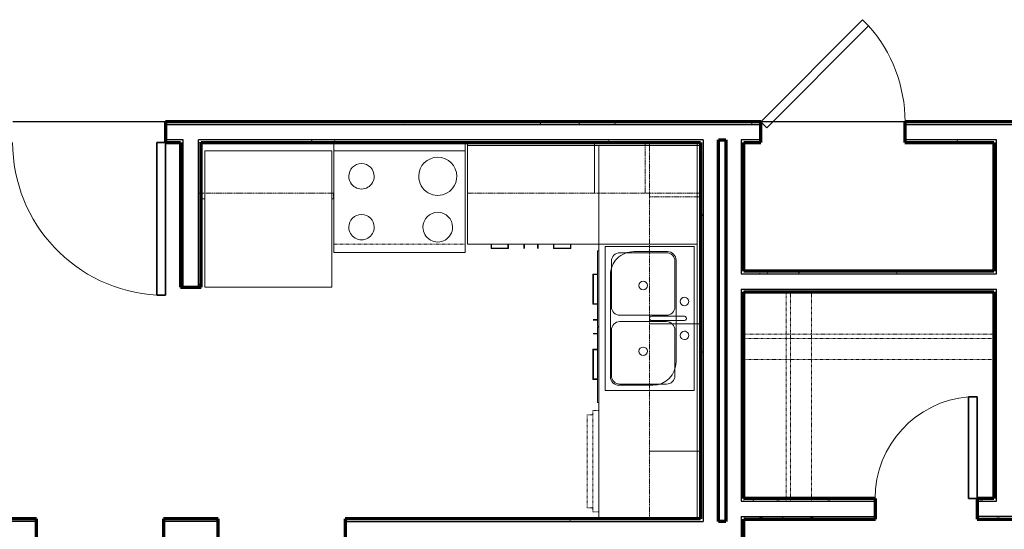
# Model space of a CAD drawing. Units: inches. Extents: x -1002 to 9142, y -1629 to 1567.
# Drawn here: x 741 to 974, y -1163 to -1043 of the extents above; entities that cross this region are included whole.
import ezdxf

# ---------------------------------------------------------------- set-up
doc = ezdxf.new("R2010")
doc.units = ezdxf.units.IN
doc.header["$MEASUREMENT"] = 0
doc.linetypes.add('Dash', pattern=[0.25, 0.125, -0.125])
doc.linetypes.add('Overhead', pattern=[0.15625, 0.09375, -0.0625])
for name, color, linetype, lineweight in [('A-DOOR', 1, 'Continuous', 25), ('A-EQPM', 6, 'Continuous', 18), ('A-FLOR-CASE', 3, 'Continuous', 18), ('A-FLOR-OTLN', 6, 'Continuous', 25), ('A-WALL', 2, 'Continuous', 25), ('A-WALL-PATT', 2, 'Continuous', 18), ('I-WALL', 2, 'Continuous', 25), ('P-SANR-FIXT', 6, 'Continuous', 18)]:
    doc.layers.add(name, color=color, linetype=linetype, lineweight=lineweight)
pattern_1 = [(0, (0, 0), (16, 4), [0.66, -11.34, 0.66, -11.34, -64]), (0, (0, 0), (16, 4), [-24, 0.66, -23.34, 0.66, -11.34, -28]), (0, (0, 0), (16, 4), [-60, 0.66, -7.34, 0.66, -19.34]), (120, (6, 2), (-11.464102, 11.856406), [0.66, -11.34, 0.66, -11.34, -64]), (120, (6, 2), (-11.464102, 11.856406), [-24, 0.66, -23.34, 0.66, -11.34, -28]), (120, (6, 2), (-11.464102, 11.856406), [-60, 0.66, -7.34, 0.66, -19.34]), (240, (8, 10), (-4.535898, -15.856406), [0.66, -11.34, 0.66, -11.34, -64]), (240, (8, 10), (-4.535898, -15.856406), [-24, 0.66, -23.34, 0.66, -11.34, -28]), (240, (8, 10), (-4.535898, -15.856406), [-60, 0.66, -7.34, 0.66, -19.34])]

# ---------------------------------------------------------------- blocks, each defined once
blk = doc.blocks.new('Storage Shelf w Clothes Rod - 1_0_ x 3_1__1-82-Modules')
at = {"layer": 'A-FLOR-CASE', "linetype": 'Dash'}
for p, q in [((-28.79, 8), (-28.79, 24)), ((-28.79, 24), (30.27, 24)), ((30.27, 24), (30.27, 8)), ((-28.79, 13), (-28.79, 14)), ((-28.79, 14), (30.27, 14)), ((30.27, 14), (30.27, 13)), ((30.27, 13), (-28.79, 13)), ((30.27, 8), (-28.79, 8))]:
    blk.add_line(p, q, dxfattribs=at)
blk = doc.blocks.new('Single-Flush - 24_ x 84__1-32-Modules')
at = {"layer": 'A-DOOR', "lineweight": 35}
for p, q in [((10, 2.44), (10, 26.42)), ((12, 26.42), (10, 26.42)), ((12, 2.44), (12, 26.42)), ((12, 2.44), (10, 2.44))]:
    blk.add_line(p, q, dxfattribs=at)
at = {"layer": 'A-DOOR', "lineweight": 18}
blk.add_arc((12, 2.44), 24.07, 94.7669, 180, dxfattribs=at)
blk = doc.blocks.new('Storage Shelf w Clothes Rod - 1_0_ x 3_1__1-81-Modules')
at = {"layer": 'A-FLOR-CASE', "linetype": 'Dash'}
for p, q in [((25.44, -8), (-23.96, -8)), ((-23.96, -8), (-23.96, -24)), ((25.44, -24), (25.44, -8)), ((25.44, -13), (-23.96, -13)), ((-23.96, -13), (-23.96, -14)), ((25.44, -14), (25.44, -13)), ((-23.96, -14), (25.44, -14)), ((-23.96, -24), (25.44, -24))]:
    blk.add_line(p, q, dxfattribs=at)
blk = doc.blocks.new('Range - 31_ x 26__1-74-Modules')
at = {"layer": 'A-EQPM'}
for p, q in [((31, 0), (0, 0)), ((0, 0), (0, -26)), ((31, -26), (31, 0)), ((0, -24), (31, -24))]:
    blk.add_line(p, q, dxfattribs=at)
for centre, radius, start, end in [((6.5, -6), 3.5, 360, 180), ((24.5, -6), 3, 360, 180), ((6.5, -6), 3.5, 180, 0), ((24.5, -6), 3, 180, 0), ((6.5, -18), 4.5, 360, 180), ((24.5, -18), 3, 360, 180), ((6.5, -18), 4.5, 180, 0), ((24.5, -18), 3, 180, 0)]:
    blk.add_arc(centre, radius, start, end, dxfattribs=at)
blk = doc.blocks.new('Vent Hood and Microwave - Vent Hood and Microwave2_1-73-Modules')
at = {"layer": 'A-EQPM', "linetype": 'Dash'}
for p, q in [((-16.69, 20.75), (14.31, 20.75)), ((-16.69, -3.25), (-16.69, 20.75)), ((14.31, 20.75), (14.31, -3.25))]:
    blk.add_line(p, q, dxfattribs=at)
blk = doc.blocks.new('Refrigerator - 30_ x 32_ x 70_ 2_1-72-Modules')
at = {"layer": 'A-EQPM'}
for p, q in [((15, 16.64), (-15, 16.64)), ((-15, 16.64), (-15, -15.48)), ((15, -15.48), (15, 16.64)), ((-15, -15.48), (15, -15.48))]:
    blk.add_line(p, q, dxfattribs=at)
blk = doc.blocks.new('Counter Top w Sink - 24_ Depth_1-71-Modules')
at = {"layer": 'A-FLOR-CASE'}
for p, q in [((40.8, 24), (-47.26, 24)), ((-13.72, 21.25), (10.28, 21.25)), ((-15.72, 11.25), (-15.72, 19.25)), ((15.78, 15.75), (15.78, 7.75)), ((13.78, 5.75), (-10.22, 5.75)), ((41.55, 0.75), (-47.26, 0.75))]:
    blk.add_line(p, q, dxfattribs=at)
for centre, radius, start, end in [((-13.72, 19.25), 2, 90, 180), ((10.28, 15.75), 5.5, 360, 90), ((-10.22, 11.25), 5.5, 180, 270), ((13.78, 7.75), 2, 270, 0)]:
    blk.add_arc(centre, radius, start, end, dxfattribs=at)
blk = doc.blocks.new('Sink Kitchen-Double - 42_ x 21__1-70-Modules')
at = {"layer": 'P-SANR-FIXT'}
for p, q in [((17.62, 10.41), (-16.38, 10.41)), ((-16.38, 10.41), (-16.38, -10.59)), ((17.62, -10.59), (17.62, 10.41)), ((-12.88, 8.91), (-2.13, 8.91)), ((3.37, 8.91), (14.12, 8.91)), ((-14.88, -4.09), (-14.88, 6.91)), ((-0.13, -4.09), (-0.13, 6.91)), ((1.37, -4.09), (1.37, 6.91)), ((16.12, 6.91), (16.12, -4.09)), ((0.12, -8.34), (0.12, -0.59)), ((1.12, -8.34), (1.12, -0.59)), ((-2.13, -6.09), (-12.88, -6.09)), ((14.12, -6.09), (3.37, -6.09)), ((-16.38, -10.59), (17.62, -10.59))]:
    blk.add_line(p, q, dxfattribs=at)
for centre, radius, start, end in [((-12.88, 6.91), 2, 90, 180), ((-2.13, 6.91), 2, 360, 90), ((3.37, 6.91), 2, 90, 180), ((14.12, 6.91), 2, 360, 90), ((-7.13, 1.41), 1, 0, 180), ((8.37, 1.41), 1, 0, 180), ((-7.13, 1.41), 1, 180, 360), ((8.37, 1.41), 1, 180, 360), ((0.62, -0.59), 0.5, 360, 180), ((-12.88, -4.09), 2, 180, 270), ((-2.13, -4.09), 2, 270, 0), ((3.37, -4.09), 2, 180, 270), ((14.12, -4.09), 2, 270, 0), ((-3.38, -8.34), 1, 0, 180), ((-3.38, -8.34), 1, 180, 0), ((0.62, -8.34), 0.5, 180, 0), ((4.62, -8.34), 1, 360, 180), ((4.62, -8.34), 1, 180, 0)]:
    blk.add_arc(centre, radius, start, end, dxfattribs=at)
blk = doc.blocks.new('Counter Top1 - 24_ Depth 2_1-69-Modules')
at = {"layer": 'A-FLOR-CASE'}
for p, q in [((-47.26, 0), (-47.26, -0.75)), ((-47.26, -0.75), (-47.26, -24)), ((-47.26, -0.75), (7.74, -0.75)), ((-47.26, -24), (6.99, -24))]:
    blk.add_line(p, q, dxfattribs=at)
blk = doc.blocks.new('Dishwasher - Dishwasher_1-68-Modules')
at = {"layer": 'A-EQPM', "linetype": 'Dash'}
for p, q in [((-11.97, -11.94), (-11.97, -10.54)), ((11.97, -10.54), (11.97, -11.94)), ((11.97, -11.94), (-11.97, -11.94)), ((-10.97, -11.94), (-10.97, -13.25)), ((10.97, -13.25), (-10.97, -13.25)), ((10.97, -11.94), (10.97, -13.25))]:
    blk.add_line(p, q, dxfattribs=at)
blk = doc.blocks.new('Base Cabinet-Double Door _ 2 Drawer1 - 36_ 2_1-67-Modules')
at = {"layer": 'A-FLOR-CASE'}
for p, q in [((-17.14, 24), (0.61, 24)), ((-17.14, 23.69), (-17.14, 24)), ((-4.56, 25.06), (-11.68, 25.06)), ((-11.68, 25.06), (-11.68, 24)), ((-11.56, 24.94), (-4.68, 24.94)), ((-11.56, 24), (-11.56, 24.94)), ((-4.68, 24.94), (-4.68, 24)), ((-4.56, 24), (-4.56, 25.06)), ((-0.95, 25), (-0.95, 24)), ((-0.82, 24), (-0.82, 25)), ((0.61, 23.69), (0.61, 24)), ((0.86, 24), (18.61, 24)), ((0.86, 23.69), (0.86, 24)), ((2.3, 25), (2.3, 24)), ((2.42, 24), (2.42, 25)), ((6.03, 25.06), (6.03, 24)), ((13.16, 25.06), (6.03, 25.06)), ((6.16, 24), (6.16, 24.94)), ((6.16, 24.94), (13.03, 24.94)), ((13.03, 24.94), (13.03, 24)), ((13.16, 24), (13.16, 25.06)), ((18.61, 23.69), (18.61, 24))]:
    blk.add_line(p, q, dxfattribs=at)
for points, start_tangent, end_tangent in [([(-11.68, 25.06), (-11.68, 25.06), (-11.68, 25.06), (-11.68, 25.05), (-11.67, 25.05), (-11.67, 25.04), (-11.66, 25.04), (-11.65, 25.03), (-11.65, 25.02), (-11.64, 25.02), (-11.63, 25.01), (-11.62, 25), (-11.61, 24.99), (-11.61, 24.98), (-11.6, 24.98), (-11.59, 24.97), (-11.58, 24.96), (-11.58, 24.96), (-11.57, 24.95), (-11.57, 24.95), (-11.56, 24.94), (-11.56, 24.94), (-11.56, 24.94)], (1, 0), (1, 0)), ([(-4.56, 25.06), (-4.56, 25.06), (-4.56, 25.06), (-4.57, 25.05), (-4.57, 25.05), (-4.58, 25.04), (-4.58, 25.04), (-4.59, 25.03), (-4.6, 25.02), (-4.61, 25.02), (-4.61, 25.01), (-4.62, 25), (-4.63, 24.99), (-4.64, 24.98), (-4.65, 24.98), (-4.65, 24.97), (-4.66, 24.96), (-4.67, 24.96), (-4.67, 24.95), (-4.68, 24.95), (-4.68, 24.94), (-4.68, 24.94), (-4.68, 24.94)], (0, -1), (0, -1)), ([(-0.89, 25.06), (-0.9, 25.06), (-0.91, 25.06), (-0.92, 25.05), (-0.92, 25.05), (-0.93, 25.04), (-0.94, 25.04), (-0.94, 25.03), (-0.94, 25.02), (-0.95, 25.02), (-0.95, 25)], (-0.99999, -0.004435), (0, -1)), ([(-0.82, 25), (-0.83, 25.02), (-0.83, 25.02), (-0.83, 25.03), (-0.84, 25.04), (-0.84, 25.04), (-0.85, 25.05), (-0.86, 25.05), (-0.86, 25.06), (-0.87, 25.06), (-0.89, 25.06)], (0, 1), (-0.99999, 0.004435)), ([(2.36, 25.06), (2.35, 25.06), (2.34, 25.06), (2.33, 25.05), (2.32, 25.05), (2.32, 25.04), (2.31, 25.04), (2.31, 25.03), (2.3, 25.02), (2.3, 25.02), (2.3, 25)], (-0.99999, -0.004435), (0, -1)), ([(2.42, 25), (2.42, 25.01), (2.42, 25.03), (2.41, 25.03), (2.41, 25.04), (2.41, 25.04), (2.4, 25.05), (2.4, 25.05), (2.39, 25.06), (2.38, 25.06), (2.36, 25.06)], (0, 1), (-0.999996, 0.002781)), ([(6.16, 24.94), (6.16, 24.94), (6.15, 24.94), (6.15, 24.95), (6.15, 24.95), (6.14, 24.96), (6.14, 24.96), (6.13, 24.97), (6.12, 24.98), (6.11, 24.98), (6.11, 24.99), (6.1, 25), (6.09, 25.01), (6.08, 25.02), (6.07, 25.02), (6.07, 25.03), (6.06, 25.04), (6.05, 25.04), (6.05, 25.05), (6.04, 25.05), (6.04, 25.06), (6.04, 25.06), (6.03, 25.06)], (0, 1), (0, 1)), ([(13.03, 24.94), (13.04, 24.94), (13.04, 24.94), (13.04, 24.95), (13.05, 24.95), (13.05, 24.96), (13.06, 24.96), (13.07, 24.97), (13.07, 24.98), (13.08, 24.98), (13.09, 24.99), (13.1, 25), (13.11, 25.01), (13.11, 25.02), (13.12, 25.02), (13.13, 25.03), (13.14, 25.04), (13.14, 25.04), (13.15, 25.05), (13.15, 25.05), (13.15, 25.06), (13.16, 25.06), (13.16, 25.06)], (1, 0), (1, 0))]:
    blk.add_spline(points, degree=3, dxfattribs=dict(at, start_tangent=start_tangent, end_tangent=end_tangent))
blk = doc.blocks.new('Upper Cabinet-Double Door-Wall1 - 30__1-65-Modules')
at = {"layer": 'A-FLOR-CASE', "linetype": 'Overhead'}
for p, q in [((16.17, -2.12), (-13.83, -2.12)), ((-13.83, -2.12), (-13.83, -14.13)), ((16.17, -14.13), (16.17, -2.12)), ((-13.83, -14.13), (16.17, -14.13))]:
    blk.add_line(p, q, dxfattribs=at)
blk = doc.blocks.new('Upper Cabinet-Filler-Wall - Upper Cabinet-Filler-Wall_1-66-Modules')
at = {"layer": 'A-FLOR-CASE', "linetype": 'Overhead'}
for p, q in [((-5.24, -14.13), (-5.24, -2.12)), ((-5.24, -2.12), (7.58, -2.12)), ((7.58, -2.12), (7.58, -14.13)), ((7.58, -14.13), (-5.24, -14.13))]:
    blk.add_line(p, q, dxfattribs=at)
blk = doc.blocks.new('Upper Cabinet-Double Door-Wall1 - 30__1-64-Modules')
at = {"layer": 'A-FLOR-CASE', "linetype": 'Overhead'}
for p, q in [((16.17, -2.44), (-13.83, -2.44)), ((-13.83, -2.44), (-13.83, -14.44)), ((16.17, -14.44), (16.17, -2.44)), ((-13.83, -14.44), (16.17, -14.44))]:
    blk.add_line(p, q, dxfattribs=at)
blk = doc.blocks.new('Upper Cabinet-Double Door-Wall1 - 32__1-63-Modules')
at = {"layer": 'A-FLOR-CASE', "linetype": 'Overhead'}
for p, q in [((17.17, -2.44), (-14.83, -2.44)), ((-14.83, -2.44), (-14.83, -14.44)), ((17.17, -14.44), (17.17, -2.44)), ((-14.83, -14.44), (17.17, -14.44)), ((-14.17, -15.75), (-13.31, -15.75)), ((16.69, -15.75), (17.05, -15.75)), ((17.05, -15.75), (17.05, -14.44))]:
    blk.add_line(p, q, dxfattribs=at)
blk = doc.blocks.new('Upper Cabinet-Single Door-Wall1 - 12__1-62-Modules')
at = {"layer": 'A-FLOR-CASE', "linetype": 'Overhead'}
for p, q in [((7.17, -2.44), (-4.83, -2.44)), ((-4.83, -2.44), (-4.83, -14.44)), ((7.17, -14.44), (7.17, -2.44)), ((-4.83, -14.44), (7.17, -14.44))]:
    blk.add_line(p, q, dxfattribs=at)
blk = doc.blocks.new('Base Cabinet-Double Door _ 2 Drawer1 - 30__1-61-Modules')
at = {"layer": 'A-FLOR-CASE'}
for p, q in [((-4.56, 25.06), (-8.68, 25.06)), ((-8.68, 25.06), (-8.68, 24)), ((-8.56, 24.94), (-4.68, 24.94)), ((-8.56, 24), (-8.56, 24.94)), ((-4.68, 24.94), (-4.68, 24)), ((-4.56, 24), (-4.56, 25.06)), ((-0.95, 25), (-0.95, 24)), ((-0.82, 24), (-0.82, 25)), ((2.3, 25), (2.3, 24)), ((2.42, 24), (2.42, 25)), ((6.03, 25.06), (6.03, 24)), ((10.16, 25.06), (6.03, 25.06)), ((6.16, 24), (6.16, 24.94)), ((6.16, 24.94), (10.03, 24.94)), ((10.03, 24.94), (10.03, 24)), ((10.16, 24), (10.16, 25.06))]:
    blk.add_line(p, q, dxfattribs=at)
for points, start_tangent, end_tangent in [([(-8.68, 25.06), (-8.68, 25.06), (-8.68, 25.06), (-8.68, 25.05), (-8.67, 25.05), (-8.67, 25.04), (-8.66, 25.04), (-8.65, 25.03), (-8.65, 25.02), (-8.64, 25.02), (-8.63, 25.01), (-8.62, 25), (-8.61, 24.99), (-8.61, 24.98), (-8.6, 24.98), (-8.59, 24.97), (-8.58, 24.96), (-8.58, 24.96), (-8.57, 24.95), (-8.57, 24.95), (-8.56, 24.94), (-8.56, 24.94), (-8.56, 24.94)], (1, 0), (1, 0)), ([(-4.56, 25.06), (-4.56, 25.06), (-4.56, 25.06), (-4.57, 25.05), (-4.57, 25.05), (-4.58, 25.04), (-4.58, 25.04), (-4.59, 25.03), (-4.6, 25.02), (-4.61, 25.02), (-4.61, 25.01), (-4.62, 25), (-4.63, 24.99), (-4.64, 24.98), (-4.65, 24.98), (-4.65, 24.97), (-4.66, 24.96), (-4.67, 24.96), (-4.67, 24.95), (-4.68, 24.95), (-4.68, 24.94), (-4.68, 24.94), (-4.68, 24.94)], (0, -1), (0, -1)), ([(-0.89, 25.06), (-0.9, 25.06), (-0.91, 25.06), (-0.92, 25.05), (-0.92, 25.05), (-0.93, 25.04), (-0.94, 25.04), (-0.94, 25.03), (-0.94, 25.02), (-0.95, 25.02), (-0.95, 25)], (-0.99999, -0.004435), (0, -1)), ([(-0.82, 25), (-0.83, 25.02), (-0.83, 25.02), (-0.83, 25.03), (-0.84, 25.04), (-0.84, 25.04), (-0.85, 25.05), (-0.86, 25.05), (-0.86, 25.06), (-0.87, 25.06), (-0.89, 25.06)], (0, 1), (-0.99999, 0.004435)), ([(2.36, 25.06), (2.35, 25.06), (2.34, 25.06), (2.33, 25.05), (2.32, 25.05), (2.32, 25.04), (2.31, 25.04), (2.31, 25.03), (2.3, 25.02), (2.3, 25.02), (2.3, 25)], (-0.99999, -0.004435), (0, -1)), ([(2.42, 25), (2.42, 25.01), (2.42, 25.03), (2.41, 25.03), (2.41, 25.04), (2.41, 25.04), (2.4, 25.05), (2.4, 25.05), (2.39, 25.06), (2.38, 25.06), (2.36, 25.06)], (0, 1), (-0.999996, 0.002781)), ([(6.16, 24.94), (6.16, 24.94), (6.15, 24.94), (6.15, 24.95), (6.15, 24.95), (6.14, 24.96), (6.14, 24.96), (6.13, 24.97), (6.12, 24.98), (6.11, 24.98), (6.11, 24.99), (6.1, 25), (6.09, 25.01), (6.08, 25.02), (6.07, 25.02), (6.07, 25.03), (6.06, 25.04), (6.05, 25.04), (6.05, 25.05), (6.04, 25.05), (6.04, 25.06), (6.04, 25.06), (6.03, 25.06)], (0, 1), (0, 1)), ([(10.03, 24.94), (10.04, 24.94), (10.04, 24.94), (10.04, 24.95), (10.05, 24.95), (10.05, 24.96), (10.06, 24.96), (10.07, 24.97), (10.07, 24.98), (10.08, 24.98), (10.09, 24.99), (10.1, 25), (10.11, 25.01), (10.11, 25.02), (10.12, 25.02), (10.13, 25.03), (10.14, 25.04), (10.14, 25.04), (10.15, 25.05), (10.15, 25.05), (10.15, 25.06), (10.16, 25.06), (10.16, 25.06)], (1, 0), (1, 0))]:
    blk.add_spline(points, degree=3, dxfattribs=dict(at, start_tangent=start_tangent, end_tangent=end_tangent))
blk = doc.blocks.new('Upper Cabinet-Filler-Wall - Upper Cabinet-Filler-Wall_1-60-Modules')
at = {"layer": 'A-FLOR-CASE', "linetype": 'Overhead'}
for p, q in [((-5.33, -14.44), (-5.33, -2.44)), ((-5.33, -2.44), (7.67, -2.44)), ((7.67, -2.44), (7.67, -14.44)), ((7.67, -14.44), (-5.33, -14.44))]:
    blk.add_line(p, q, dxfattribs=at)
blk = doc.blocks.new('Upper Cabinet-Single Door-Wall1 - 16__1-59-Modules')
at = {"layer": 'A-FLOR-CASE', "linetype": 'Overhead'}
for p, q in [((9.17, -2.12), (-6.83, -2.12)), ((-6.83, -2.12), (-6.83, -14.12)), ((9.17, -14.12), (9.17, -2.12)), ((-6.83, -14.12), (9.17, -14.12))]:
    blk.add_line(p, q, dxfattribs=at)
blk = doc.blocks.new('Single-Flush 45 deg - 34_ x 84__1-53-Modules')
at = {"layer": 'A-DOOR', "lineweight": 35}
for p, q in [((15.59, -1.02), (-8.46, -25.07)), ((17, -2.44), (15.59, -1.02)), ((17, -2.44), (-7.05, -26.48)), ((-7.05, -26.48), (-8.46, -25.07))]:
    blk.add_line(p, q, dxfattribs=at)
at = {"layer": 'A-DOOR', "lineweight": 18}
blk.add_arc((17, -2.44), 34.07, 180, 221.6343, dxfattribs=at)
blk = doc.blocks.new('Single-Flush - 36_ x 84__1-37-Modules')
at = {"layer": 'A-DOOR', "lineweight": 35}
for p, q in [((16, -2.44), (16, -38.45)), ((18, -2.44), (16, -2.44)), ((18, -2.44), (18, -38.45)), ((18, -38.45), (16, -38.45))]:
    blk.add_line(p, q, dxfattribs=at)
at = {"layer": 'A-DOOR', "lineweight": 18}
blk.add_arc((18, -2.44), 36.07, 180, 266.8211, dxfattribs=at)

msp = doc.modelspace()

# ---------------------------------------------------------------- hatches: boundary and pattern name
at = {"layer": 'A-WALL-PATT'}
h = msp.add_hatch(dxfattribs=at)
h.set_pattern_fill('FP1_1', color=256, style=0, pattern_type=2)
h.set_pattern_definition(pattern_1)
h.paths.add_polyline_path([(906.27, -1067.18), (906.27, -1066.55), (775.72, -1066.55), (775.72, -1067.18)], flags=0)
h = msp.add_hatch(dxfattribs=at)
h.set_pattern_fill('FP1_1', color=256, style=0, pattern_type=2)
h.set_pattern_definition(pattern_1)
h.paths.add_polyline_path([(910.15, -1067.18), (910.15, -1066.55), (906.27, -1066.55), (906.27, -1067.18)], flags=0)
h = msp.add_hatch(dxfattribs=at)
h.set_pattern_fill('FP1_1', color=256, style=0, pattern_type=2)
h.set_pattern_definition(pattern_1)
h.paths.add_polyline_path([(916.27, -1067.18), (916.27, -1066.55), (910.15, -1066.55), (910.15, -1067.18)], flags=0)
h = msp.add_hatch(dxfattribs=at)
h.set_pattern_fill('FP1_1', color=256, style=0, pattern_type=2)
h.set_pattern_definition(pattern_1)
h.paths.add_polyline_path([(1036.21, -1067.18), (1036.21, -1066.55), (950.27, -1066.55), (950.27, -1067.18)], flags=0)
h = msp.add_hatch(dxfattribs=at)
h.set_pattern_fill('FP1_1', color=256, style=0, pattern_type=2)
h.set_pattern_definition(pattern_1)
h.paths.add_polyline_path([(779.93, -1070.8), (775.72, -1070.8), (775.72, -1071.43), (779.3, -1071.43), (779.93, -1071.43)], flags=0)
h = msp.add_hatch(dxfattribs=at)
h.set_pattern_fill('FP1_1', color=256, style=0, pattern_type=2)
h.set_pattern_definition(pattern_1)
h.paths.add_polyline_path([(779.3, -1071.43), (779.3, -1105.55), (779.93, -1105.55), (779.93, -1071.43)], flags=0)
h = msp.add_hatch(dxfattribs=at)
h.set_pattern_fill('FP1_1', color=256, style=0, pattern_type=2)
h.set_pattern_definition(pattern_1)
h.paths.add_polyline_path([(783.55, -1070.8), (783.55, -1071.43), (784.18, -1071.43), (902.02, -1071.43), (902.65, -1071.43), (902.65, -1070.8)], flags=0)
h = msp.add_hatch(dxfattribs=at)
h.set_pattern_fill('FP1_1', color=256, style=0, pattern_type=2)
h.set_pattern_definition(pattern_1)
h.paths.add_polyline_path([(783.55, -1105.55), (784.18, -1105.55), (784.18, -1071.43), (783.55, -1071.43)], flags=0)
h = msp.add_hatch(dxfattribs=at)
h.set_pattern_fill('FP1_1', color=256, style=0, pattern_type=2)
h.set_pattern_definition(pattern_1)
h.paths.add_polyline_path([(902.65, -1160.87), (902.65, -1071.43), (902.02, -1071.43), (902.02, -1160.24), (902.02, -1160.87)], flags=0)
h = msp.add_hatch(dxfattribs=at)
h.set_pattern_fill('FP1_1', color=256, style=0, pattern_type=2)
h.set_pattern_definition(pattern_1)
h.paths.add_polyline_path([(911.65, -1070.8), (911.65, -1071.43), (912.27, -1071.43), (916.27, -1071.43), (916.27, -1070.8)], flags=0)
h = msp.add_hatch(dxfattribs=at)
h.set_pattern_fill('FP1_1', color=256, style=0, pattern_type=2)
h.set_pattern_definition(pattern_1)
h.paths.add_polyline_path([(911.65, -1102.41), (912.27, -1102.41), (912.27, -1101.78), (912.27, -1071.43), (911.65, -1071.43)], flags=0)
h = msp.add_hatch(dxfattribs=at)
h.set_pattern_fill('FP1_1', color=256, style=0, pattern_type=2)
h.set_pattern_definition(pattern_1)
h.paths.add_polyline_path([(971.96, -1070.8), (950.27, -1070.8), (950.27, -1071.43), (971.34, -1071.43), (971.96, -1071.43)], flags=0)
h = msp.add_hatch(dxfattribs=at)
h.set_pattern_fill('FP1_1', color=256, style=0, pattern_type=2)
h.set_pattern_definition(pattern_1)
h.paths.add_polyline_path([(971.96, -1102.41), (971.96, -1071.43), (971.34, -1071.43), (971.34, -1101.78), (971.34, -1102.41)], flags=0)
h = msp.add_hatch(dxfattribs=at)
h.set_pattern_fill('FP1_1', color=256, style=0, pattern_type=2)
h.set_pattern_definition(pattern_1)
h.paths.add_polyline_path([(971.34, -1101.78), (912.27, -1101.78), (912.27, -1102.41), (971.34, -1102.41)], flags=0)
h = msp.add_hatch(dxfattribs=at)
h.set_pattern_fill('FP1_1', color=256, style=0, pattern_type=2)
h.set_pattern_definition(pattern_1)
h.paths.add_polyline_path([(911.65, -1106.03), (911.65, -1156.05), (912.27, -1156.05), (912.27, -1155.43), (912.27, -1106.66), (912.27, -1106.03)], flags=0)
h = msp.add_hatch(dxfattribs=at)
h.set_pattern_fill('FP1_1', color=256, style=0, pattern_type=2)
h.set_pattern_definition(pattern_1)
h.paths.add_polyline_path([(912.27, -1106.03), (912.27, -1106.66), (971.34, -1106.66), (971.34, -1106.03)], flags=0)
h = msp.add_hatch(dxfattribs=at)
h.set_pattern_fill('FP1_1', color=256, style=0, pattern_type=2)
h.set_pattern_definition(pattern_1)
h.paths.add_polyline_path([(971.96, -1106.03), (971.34, -1106.03), (971.34, -1106.66), (971.34, -1155.43), (971.96, -1155.43)], flags=0)
h = msp.add_hatch(dxfattribs=at)
h.set_pattern_fill('FP1_1', color=256, style=0, pattern_type=2)
h.set_pattern_definition(pattern_1)
h.paths.add_polyline_path([(943.34, -1155.43), (912.27, -1155.43), (912.27, -1156.05), (943.34, -1156.05)], flags=0)
h = msp.add_hatch(dxfattribs=at)
h.set_pattern_fill('FP1_1', color=256, style=0, pattern_type=2)
h.set_pattern_definition(pattern_1)
h.paths.add_polyline_path([(971.96, -1156.05), (971.96, -1155.43), (971.34, -1155.43), (967.34, -1155.43), (967.34, -1156.05)], flags=0)
h = msp.add_hatch(dxfattribs=at)
h.set_pattern_fill('FP1_1', color=256, style=0, pattern_type=2)
h.set_pattern_definition(pattern_1)
h.paths.add_polyline_path([(911.65, -1159.68), (911.65, -1160.87), (912.27, -1160.87), (912.27, -1160.3), (912.27, -1159.68)], flags=0)
h = msp.add_hatch(dxfattribs=at)
h.set_pattern_fill('FP1_1', color=256, style=0, pattern_type=2)
h.set_pattern_definition(pattern_1)
h.paths.add_polyline_path([(912.27, -1159.68), (912.27, -1160.3), (943.34, -1160.3), (943.34, -1159.68)], flags=0)
h = msp.add_hatch(dxfattribs=at)
h.set_pattern_fill('FP1_1', color=256, style=0, pattern_type=2)
h.set_pattern_definition(pattern_1)
h.paths.add_polyline_path([(967.34, -1159.68), (967.34, -1160.3), (980.21, -1160.3), (980.21, -1159.68)], flags=0)
h = msp.add_hatch(dxfattribs=at)
h.set_pattern_fill('FP1_1', color=256, style=0, pattern_type=2)
h.set_pattern_definition(pattern_1)
h.paths.add_polyline_path([(745.3, -1160.87), (745.3, -1160.24), (656.08, -1160.24), (656.08, -1160.87)], flags=0)
h = msp.add_hatch(dxfattribs=at)
h.set_pattern_fill('FP1_1', color=256, style=0, pattern_type=2)
h.set_pattern_definition(pattern_1)
h.paths.add_polyline_path([(779.3, -1160.87), (779.3, -1160.24), (775.3, -1160.24), (775.3, -1160.87)], flags=0)
h = msp.add_hatch(dxfattribs=at)
h.set_pattern_fill('FP1_1', color=256, style=0, pattern_type=2)
h.set_pattern_definition(pattern_1)
h.paths.add_polyline_path([(779.93, -1160.87), (779.93, -1160.24), (779.3, -1160.24), (779.3, -1160.87)], flags=0)
h = msp.add_hatch(dxfattribs=at)
h.set_pattern_fill('FP1_1', color=256, style=0, pattern_type=2)
h.set_pattern_definition(pattern_1)
h.paths.add_polyline_path([(784.18, -1160.24), (779.93, -1160.24), (779.93, -1160.87), (783.55, -1160.87), (784.18, -1160.87)], flags=0)
h = msp.add_hatch(dxfattribs=at)
h.set_pattern_fill('FP1_1', color=256, style=0, pattern_type=2)
h.set_pattern_definition(pattern_1)
h.paths.add_polyline_path([(788.18, -1160.24), (784.18, -1160.24), (784.18, -1160.87), (788.18, -1160.87)], flags=0)
h = msp.add_hatch(dxfattribs=at)
h.set_pattern_fill('FP1_1', color=256, style=0, pattern_type=2)
h.set_pattern_definition(pattern_1)
h.paths.add_polyline_path([(902.02, -1160.24), (818.18, -1160.24), (818.18, -1160.87), (902.02, -1160.87)], flags=0)
h = msp.add_hatch(dxfattribs=at)
h.set_pattern_fill('FP1_1', color=256, style=0, pattern_type=2)
h.set_pattern_definition(pattern_1)
h.paths.add_polyline_path([(912.27, -1165.12), (912.27, -1160.87), (911.65, -1160.87), (911.65, -1164.49), (911.65, -1165.12)], flags=0)

# ---------------------------------------------------------------- linework, layer by layer
at = {"layer": 'A-FLOR-OTLN'}
for p, q in [((775.72, -1066.55), (739.72, -1066.55)), ((950.27, -1066.55), (916.27, -1066.55))]:
    msp.add_line(p, q, dxfattribs=at)
at = {"layer": 'A-WALL'}
for p, q in [((775.72, -1067.18), (916.27, -1067.18)), ((950.27, -1067.18), (1036.21, -1067.18)), ((779.93, -1070.8), (775.72, -1070.8)), ((779.93, -1105.55), (779.93, -1070.8)), ((783.55, -1105.55), (783.55, -1070.8)), ((902.65, -1070.8), (783.55, -1070.8)), ((902.65, -1070.8), (902.65, -1160.87)), ((911.65, -1070.8), (911.65, -1102.41)), ((916.27, -1070.8), (911.65, -1070.8)), ((971.96, -1070.8), (950.27, -1070.8)), ((971.96, -1102.41), (971.96, -1070.8)), ((911.65, -1102.41), (971.96, -1102.41)), ((911.65, -1106.03), (971.96, -1106.03)), ((911.65, -1106.03), (911.65, -1156.05)), ((971.96, -1156.05), (971.96, -1106.03)), ((911.65, -1156.05), (943.34, -1156.05)), ((967.34, -1156.05), (971.96, -1156.05)), ((911.65, -1159.68), (943.34, -1159.68)), ((911.65, -1159.68), (911.65, -1169.12)), ((980.21, -1159.68), (967.34, -1159.68)), ((745.3, -1160.87), (655.46, -1160.87)), ((788.18, -1160.87), (775.3, -1160.87)), ((818.18, -1160.87), (902.65, -1160.87))]:
    msp.add_line(p, q, dxfattribs=at)
at = {"layer": 'A-WALL', "lineweight": 70}
for p, q in [((902.02, -1071.43), (902.02, -1160.24)), ((906.27, -1160.87), (906.27, -1070.8)), ((906.27, -1070.8), (908.02, -1070.8)), ((908.02, -1070.8), (908.02, -1160.87)), ((912.27, -1101.78), (912.27, -1071.43)), ((912.27, -1155.43), (912.27, -1106.66)), ((908.02, -1160.87), (906.27, -1160.87))]:
    msp.add_line(p, q, dxfattribs=at)
at = {"layer": 'I-WALL', "lineweight": 70}
for p, q in [((916.27, -1066.55), (775.72, -1066.55)), ((775.72, -1066.55), (775.72, -1071.43)), ((916.27, -1071.43), (916.27, -1066.55)), ((1136.65, -1066.55), (950.27, -1066.55)), ((950.27, -1066.55), (950.27, -1071.43)), ((775.72, -1071.43), (779.3, -1071.43)), ((779.3, -1071.43), (779.3, -1105.55)), ((784.18, -1105.55), (784.18, -1071.43)), ((784.18, -1071.43), (902.02, -1071.43)), ((912.27, -1071.43), (916.27, -1071.43)), ((950.27, -1071.43), (971.34, -1071.43)), ((971.34, -1071.43), (971.34, -1101.78)), ((971.34, -1101.78), (912.27, -1101.78)), ((779.3, -1105.55), (784.18, -1105.55)), ((912.27, -1106.66), (971.34, -1106.66)), ((971.34, -1106.66), (971.34, -1155.43)), ((943.34, -1155.43), (912.27, -1155.43)), ((943.34, -1160.3), (943.34, -1155.43)), ((971.34, -1155.43), (967.34, -1155.43)), ((967.34, -1155.43), (967.34, -1160.3)), ((745.3, -1160.24), (656.08, -1160.24)), ((745.3, -1165.12), (745.3, -1160.24)), ((788.18, -1160.24), (775.3, -1160.24)), ((775.3, -1160.24), (775.3, -1165.12)), ((788.18, -1165.12), (788.18, -1160.24)), ((902.02, -1160.24), (818.18, -1160.24)), ((818.18, -1160.24), (818.18, -1165.12)), ((912.27, -1160.3), (943.34, -1160.3)), ((912.27, -1169.12), (912.27, -1160.3)), ((967.34, -1160.3), (980.21, -1160.3))]:
    msp.add_line(p, q, dxfattribs=at)

# ---------------------------------------------------------------- block references
at = {"layer": 'A-DOOR', "rotation": 180}
msp.add_blockref('Single-Flush 45 deg - 34_ x 84__1-53-Modules', (933.27, -1068.99), dxfattribs=at)
at = {"layer": 'A-DOOR'}
for name, p in [('Single-Flush - 36_ x 84__1-37-Modules', (757.72, -1068.99)), ('Single-Flush - 24_ x 84__1-32-Modules', (955.34, -1157.87))]:
    msp.add_blockref(name, p, dxfattribs=at)
at = {"layer": 'A-EQPM'}
for name, p, rotation in [('Range - 31_ x 26__1-74-Modules', (846.52, -1097.43), 180), ('Vent Hood and Microwave - Vent Hood and Microwave2_1-73-Modules', (829.83, -1074.68), 180), ('Refrigerator - 30_ x 32_ x 70_ 2_1-72-Modules', (800.04, -1088.91), 180), ('Dishwasher - Dishwasher_1-68-Modules', (888.56, -1146.62), 270.0000000000005)]:
    msp.add_blockref(name, p, dxfattribs=dict(at, rotation=rotation))
at = {"layer": 'A-FLOR-CASE'}
for name, p in [('Upper Cabinet-Double Door-Wall1 - 32__1-63-Modules', (798.35, -1068.99)), ('Counter Top1 - 24_ Depth 2_1-69-Modules', (894.28, -1071.43)), ('Upper Cabinet-Double Door-Wall1 - 30__1-64-Modules', (860.85, -1068.99)), ('Upper Cabinet-Single Door-Wall1 - 12__1-62-Modules', (881.85, -1068.99)), ('Upper Cabinet-Filler-Wall - Upper Cabinet-Filler-Wall_1-60-Modules', (894.35, -1068.99)), ('Storage Shelf w Clothes Rod - 1_0_ x 3_1__1-82-Modules', (941.07, -1130.66))]:
    msp.add_blockref(name, p, dxfattribs=at)
for name, p, rotation in [('Counter Top w Sink - 24_ Depth_1-71-Modules', (902.02, -1112.98), 89.99999999999987), ('Upper Cabinet-Filler-Wall - Upper Cabinet-Filler-Wall_1-66-Modules', (904.15, -1076.67), 270.0000000000002), ('Upper Cabinet-Double Door-Wall1 - 30__1-65-Modules', (904.15, -1098.07), 270.0000000000002), ('Base Cabinet-Double Door _ 2 Drawer1 - 30__1-61-Modules', (862.76, -1071.43), 180), ('Base Cabinet-Double Door _ 2 Drawer1 - 36_ 2_1-67-Modules', (901.71, -1115.65), 89.99999999999959), ('Storage Shelf w Clothes Rod - 1_0_ x 3_1__1-81-Modules', (936.27, -1130.58), 270.0000000000009), ('Upper Cabinet-Double Door-Wall1 - 30__1-65-Modules', (904.15, -1128.07), 270.0000000000002), ('Upper Cabinet-Single Door-Wall1 - 16__1-59-Modules', (904.15, -1151.07), 270.0000000000002)]:
    msp.add_blockref(name, p, dxfattribs=dict(at, rotation=rotation))
at = {"layer": 'P-SANR-FIXT', "rotation": 89.99999999999987}
msp.add_blockref('Sink Kitchen-Double - 42_ x 21__1-70-Modules', (889.93, -1113.57), dxfattribs=at)

doc.saveas('drawing.dxf')
